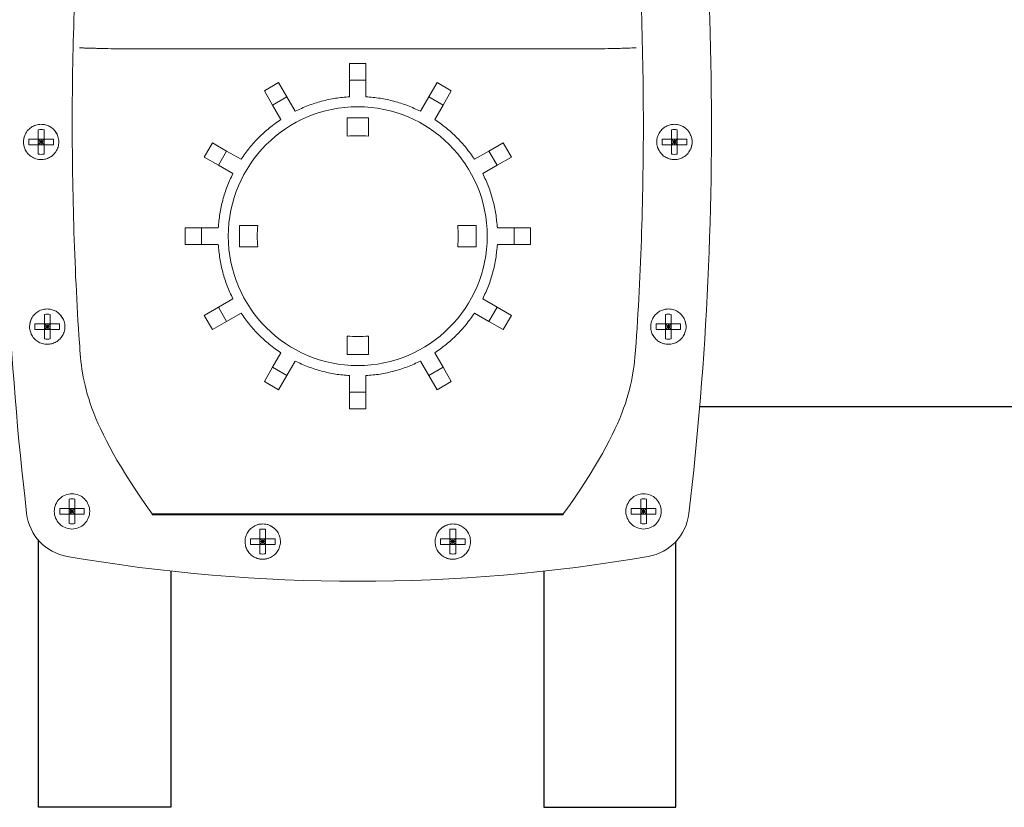
# Model space of a CAD drawing. Extents: x -24 to 347, y -38 to 249.
# Drawn here: x 51 to 64, y 5 to 16 of the extents above; entities that cross this region are included whole.
import ezdxf

# ---------------------------------------------------------------- set-up
doc = ezdxf.new("R2010")
doc.units = 0
doc.header["$LTSCALE"] = 2
doc.header["$MEASUREMENT"] = 0
doc.layers.get('0').update_dxf_attribs({"linetype": 'CONTINUOUS'})

msp = doc.modelspace()

# ---------------------------------------------------------------- linework, layer by layer
at = {"color": 7, "linetype": 'Continuous', "lineweight": 15}
for p, q in [((52.125, 15.36), (52.123, 15.36)), ((58.691, 15.36), (58.693, 15.36)), ((55.296, 15.161), (55.517, 15.161)), ((55.296, 14.939), (55.296, 15.161)), ((55.517, 15.161), (55.517, 14.939)), ((54.146, 14.793), (54.338, 14.904)), ((54.338, 14.904), (54.449, 14.712)), ((55.296, 14.714), (55.296, 14.939)), ((55.517, 14.939), (55.296, 14.939)), ((55.517, 14.939), (55.517, 14.714)), ((56.364, 14.712), (56.475, 14.904)), ((56.475, 14.904), (56.667, 14.793)), ((54.257, 14.601), (54.146, 14.793)), ((56.667, 14.793), (56.556, 14.601)), ((54.449, 14.712), (54.257, 14.601)), ((54.449, 14.712), (54.561, 14.517)), ((56.252, 14.517), (56.364, 14.712)), ((56.556, 14.601), (56.364, 14.712)), ((54.369, 14.406), (54.257, 14.601)), ((56.556, 14.601), (56.444, 14.406)), ((55.262, 14.358), (55.262, 14.429)), ((55.262, 14.429), (55.551, 14.429)), ((55.262, 14.18), (55.262, 14.358)), ((55.551, 14.358), (55.551, 14.429)), ((55.551, 14.358), (55.551, 14.18)), ((51.096, 14.142), (51.096, 14.225)), ((51.174, 14.142), (51.174, 14.225)), ((59.639, 14.142), (59.639, 14.225)), ((59.717, 14.142), (59.717, 14.225)), ((50.969, 14.064), (50.969, 14.142)), ((51.096, 14.142), (51.013, 14.142)), ((51.096, 14.142), (51.135, 14.103)), ((51.174, 14.142), (51.096, 14.142)), ((51.096, 14.142), (51.096, 14.064)), ((51.135, 14.103), (51.096, 14.064)), ((51.135, 14.103), (51.096, 14.103)), ((51.135, 14.142), (51.135, 14.103)), ((51.174, 14.142), (51.135, 14.103)), ((51.135, 14.103), (51.174, 14.064)), ((51.135, 14.103), (51.135, 14.064)), ((51.174, 14.103), (51.135, 14.103)), ((51.174, 14.064), (51.174, 14.142)), ((51.256, 14.142), (51.174, 14.142)), ((51.301, 14.142), (51.256, 14.142)), ((51.301, 14.142), (51.301, 14.064)), ((53.334, 13.9), (53.445, 14.092)), ((53.445, 14.092), (53.637, 13.981)), ((57.176, 13.981), (57.368, 14.092)), ((57.368, 14.092), (57.479, 13.9)), ((59.512, 14.064), (59.512, 14.142)), ((59.639, 14.142), (59.557, 14.142)), ((59.639, 14.142), (59.678, 14.103)), ((59.717, 14.142), (59.639, 14.142)), ((59.639, 14.142), (59.639, 14.064)), ((59.678, 14.103), (59.639, 14.064)), ((59.678, 14.103), (59.639, 14.103)), ((59.678, 14.142), (59.678, 14.103)), ((59.717, 14.142), (59.678, 14.103)), ((59.678, 14.103), (59.678, 14.064)), ((59.678, 14.103), (59.717, 14.064)), ((59.717, 14.103), (59.678, 14.103)), ((59.717, 14.064), (59.717, 14.142)), ((59.8, 14.142), (59.717, 14.142)), ((59.844, 14.142), (59.8, 14.142)), ((59.844, 14.142), (59.844, 14.064)), ((51.096, 14.064), (51.013, 14.064)), ((51.096, 14.064), (51.174, 14.064)), ((51.096, 13.982), (51.096, 14.064)), ((51.174, 14.064), (51.174, 13.982)), ((51.174, 14.064), (51.256, 14.064)), ((53.637, 13.981), (53.526, 13.789)), ((53.637, 13.981), (53.832, 13.869)), ((56.981, 13.869), (57.176, 13.981)), ((57.287, 13.789), (57.176, 13.981)), ((59.639, 14.064), (59.557, 14.064)), ((59.639, 14.064), (59.717, 14.064)), ((59.639, 13.982), (59.639, 14.064)), ((59.717, 14.064), (59.717, 13.982)), ((59.717, 14.064), (59.8, 14.064)), ((59.914, 14.067), (59.897, 14.008)), ((53.526, 13.789), (53.334, 13.9)), ((57.479, 13.9), (57.287, 13.789)), ((53.721, 13.677), (53.526, 13.789)), ((57.287, 13.789), (57.092, 13.677)), ((53.077, 12.721), (53.077, 12.943)), ((53.077, 12.943), (53.299, 12.943)), ((53.299, 12.943), (53.299, 12.721)), ((53.299, 12.943), (53.524, 12.943)), ((53.88, 12.976), (53.809, 12.976)), ((53.809, 12.687), (53.809, 12.976)), ((53.88, 12.976), (54.058, 12.976)), ((56.755, 12.976), (56.933, 12.976)), ((56.933, 12.976), (57.004, 12.976)), ((57.004, 12.976), (57.004, 12.687)), ((57.289, 12.943), (57.514, 12.943)), ((57.514, 12.943), (57.736, 12.943)), ((57.514, 12.721), (57.514, 12.943)), ((57.736, 12.943), (57.736, 12.721)), ((53.299, 12.721), (53.077, 12.721)), ((53.524, 12.721), (53.299, 12.721)), ((53.88, 12.687), (53.809, 12.687)), ((54.058, 12.687), (53.88, 12.687)), ((56.933, 12.687), (56.755, 12.687)), ((56.933, 12.687), (57.004, 12.687)), ((57.514, 12.721), (57.289, 12.721)), ((57.736, 12.721), (57.514, 12.721)), ((53.526, 11.874), (53.721, 11.987)), ((57.092, 11.987), (57.287, 11.874)), ((53.334, 11.763), (53.526, 11.874)), ((53.526, 11.874), (53.637, 11.682)), ((57.176, 11.682), (57.287, 11.874)), ((57.287, 11.874), (57.479, 11.763)), ((50.983, 11.657), (51, 11.709)), ((51.178, 11.649), (51.178, 11.732)), ((51.255, 11.649), (51.255, 11.732)), ((53.445, 11.571), (53.334, 11.763)), ((53.832, 11.794), (53.637, 11.682)), ((57.176, 11.682), (56.981, 11.794)), ((57.479, 11.763), (57.368, 11.571)), ((59.557, 11.649), (59.557, 11.732)), ((59.635, 11.649), (59.635, 11.732)), ((51.051, 11.572), (51.051, 11.649)), ((51.178, 11.649), (51.095, 11.649)), ((51.178, 11.572), (51.095, 11.572)), ((51.178, 11.649), (51.217, 11.61)), ((51.255, 11.649), (51.178, 11.649)), ((51.178, 11.649), (51.178, 11.572)), ((51.217, 11.61), (51.178, 11.572)), ((51.217, 11.61), (51.178, 11.61)), ((51.178, 11.572), (51.255, 11.572)), ((51.178, 11.489), (51.178, 11.572)), ((51.255, 11.649), (51.217, 11.61)), ((51.217, 11.649), (51.217, 11.61)), ((51.217, 11.61), (51.217, 11.572)), ((51.255, 11.61), (51.217, 11.61)), ((51.217, 11.61), (51.255, 11.572)), ((51.255, 11.572), (51.255, 11.649)), ((51.338, 11.649), (51.255, 11.649)), ((51.255, 11.572), (51.255, 11.489)), ((51.255, 11.572), (51.338, 11.572)), ((51.383, 11.649), (51.338, 11.649)), ((51.383, 11.649), (51.383, 11.572)), ((53.637, 11.682), (53.445, 11.571)), ((57.368, 11.571), (57.176, 11.682)), ((59.43, 11.572), (59.43, 11.649)), ((59.557, 11.649), (59.475, 11.649)), ((59.557, 11.572), (59.475, 11.572)), ((59.557, 11.649), (59.596, 11.61)), ((59.635, 11.649), (59.557, 11.649)), ((59.557, 11.649), (59.557, 11.572)), ((59.596, 11.61), (59.557, 11.572)), ((59.596, 11.61), (59.557, 11.61)), ((59.557, 11.572), (59.635, 11.572)), ((59.557, 11.489), (59.557, 11.572)), ((59.596, 11.649), (59.596, 11.61)), ((59.635, 11.649), (59.596, 11.61)), ((59.596, 11.61), (59.635, 11.572)), ((59.596, 11.61), (59.596, 11.572)), ((59.635, 11.61), (59.596, 11.61)), ((59.635, 11.572), (59.635, 11.649)), ((59.718, 11.649), (59.635, 11.649)), ((59.635, 11.572), (59.718, 11.572)), ((59.635, 11.572), (59.635, 11.489)), ((59.762, 11.649), (59.718, 11.649)), ((59.762, 11.649), (59.762, 11.572)), ((55.262, 11.305), (55.262, 11.483)), ((55.551, 11.483), (55.551, 11.305)), ((55.262, 11.305), (55.262, 11.234)), ((55.551, 11.305), (55.551, 11.234)), ((54.257, 11.062), (54.369, 11.257)), ((55.551, 11.234), (55.262, 11.234)), ((56.444, 11.257), (56.556, 11.062)), ((54.146, 10.87), (54.257, 11.062)), ((54.449, 10.951), (54.257, 11.062)), ((54.561, 11.146), (54.449, 10.951)), ((56.364, 10.951), (56.252, 11.146)), ((56.364, 10.951), (56.556, 11.062)), ((56.556, 11.062), (56.667, 10.87)), ((54.449, 10.951), (54.338, 10.759)), ((55.296, 10.724), (55.296, 10.949)), ((55.517, 10.949), (55.517, 10.724)), ((56.475, 10.759), (56.364, 10.951)), ((54.338, 10.759), (54.146, 10.87)), ((56.667, 10.87), (56.475, 10.759)), ((55.296, 10.502), (55.296, 10.724)), ((55.296, 10.724), (55.517, 10.724)), ((55.517, 10.724), (55.517, 10.502)), ((55.517, 10.502), (55.296, 10.502)), ((51.512, 9.156), (51.512, 9.239)), ((51.59, 9.156), (51.59, 9.239)), ((59.223, 9.156), (59.223, 9.239)), ((59.301, 9.156), (59.301, 9.239)), ((51.385, 9.079), (51.385, 9.156)), ((51.512, 9.156), (51.43, 9.156)), ((51.512, 9.079), (51.43, 9.079)), ((51.512, 9.156), (51.551, 9.118)), ((51.59, 9.156), (51.512, 9.156)), ((51.512, 9.156), (51.512, 9.079)), ((51.551, 9.118), (51.512, 9.079)), ((51.551, 9.118), (51.512, 9.118)), ((51.512, 9.079), (51.59, 9.079)), ((51.512, 8.996), (51.512, 9.079)), ((51.59, 9.156), (51.551, 9.118)), ((51.551, 9.156), (51.551, 9.118)), ((51.59, 9.118), (51.551, 9.118)), ((51.551, 9.118), (51.59, 9.079)), ((51.551, 9.118), (51.551, 9.079)), ((51.59, 9.079), (51.59, 9.156)), ((51.673, 9.156), (51.59, 9.156)), ((51.59, 9.079), (51.59, 8.996)), ((51.59, 9.079), (51.673, 9.079)), ((51.717, 9.156), (51.673, 9.156)), ((51.717, 9.156), (51.717, 9.079)), ((52.745, 9.083), (52.634, 9.083)), ((52.634, 9.072), (52.634, 9.083)), ((52.634, 9.072), (52.745, 9.072)), ((58.068, 9.083), (52.745, 9.083)), ((52.745, 9.072), (58.068, 9.072)), ((58.179, 9.083), (58.068, 9.083)), ((58.068, 9.072), (58.179, 9.072)), ((58.179, 9.072), (58.179, 9.083)), ((59.096, 9.079), (59.096, 9.156)), ((59.223, 9.156), (59.14, 9.156)), ((59.223, 9.079), (59.14, 9.079)), ((59.223, 9.156), (59.262, 9.118)), ((59.301, 9.156), (59.223, 9.156)), ((59.223, 9.156), (59.223, 9.079)), ((59.262, 9.118), (59.223, 9.079)), ((59.262, 9.118), (59.223, 9.118)), ((59.223, 9.079), (59.301, 9.079)), ((59.223, 8.996), (59.223, 9.079)), ((59.262, 9.156), (59.262, 9.118)), ((59.301, 9.156), (59.262, 9.118)), ((59.262, 9.118), (59.301, 9.079)), ((59.301, 9.118), (59.262, 9.118)), ((59.262, 9.118), (59.262, 9.079)), ((59.301, 9.079), (59.301, 9.156)), ((59.383, 9.156), (59.301, 9.156)), ((59.301, 9.079), (59.383, 9.079)), ((59.301, 9.079), (59.301, 8.996)), ((59.428, 9.156), (59.383, 9.156)), ((59.428, 9.156), (59.428, 9.079)), ((54.085, 8.748), (54.085, 8.83)), ((54.163, 8.748), (54.163, 8.83)), ((56.65, 8.748), (56.65, 8.83)), ((56.727, 8.748), (56.727, 8.83)), ((53.958, 8.67), (53.958, 8.748)), ((54.085, 8.748), (54.003, 8.748)), ((54.085, 8.67), (54.003, 8.67)), ((54.085, 8.748), (54.124, 8.709)), ((54.163, 8.748), (54.085, 8.748)), ((54.085, 8.748), (54.085, 8.67)), ((54.124, 8.709), (54.085, 8.709)), ((54.124, 8.709), (54.085, 8.67)), ((54.085, 8.67), (54.163, 8.67)), ((54.085, 8.587), (54.085, 8.67)), ((54.163, 8.748), (54.124, 8.709)), ((54.124, 8.748), (54.124, 8.709)), ((54.163, 8.709), (54.124, 8.709)), ((54.124, 8.709), (54.163, 8.67)), ((54.124, 8.709), (54.124, 8.67)), ((54.163, 8.67), (54.163, 8.748)), ((54.246, 8.748), (54.163, 8.748)), ((54.163, 8.67), (54.246, 8.67)), ((54.163, 8.67), (54.163, 8.587)), ((54.29, 8.748), (54.246, 8.748)), ((54.29, 8.748), (54.29, 8.67)), ((56.523, 8.67), (56.523, 8.748)), ((56.65, 8.748), (56.567, 8.748)), ((56.65, 8.67), (56.567, 8.67)), ((56.65, 8.748), (56.689, 8.709)), ((56.727, 8.748), (56.65, 8.748)), ((56.65, 8.748), (56.65, 8.67)), ((56.689, 8.709), (56.65, 8.67)), ((56.689, 8.709), (56.65, 8.709)), ((56.65, 8.67), (56.727, 8.67)), ((56.65, 8.587), (56.65, 8.67)), ((56.689, 8.748), (56.689, 8.709)), ((56.727, 8.748), (56.689, 8.709)), ((56.727, 8.709), (56.689, 8.709)), ((56.689, 8.709), (56.727, 8.67)), ((56.689, 8.709), (56.689, 8.67)), ((56.727, 8.67), (56.727, 8.748)), ((56.81, 8.748), (56.727, 8.748)), ((56.727, 8.67), (56.727, 8.587)), ((56.727, 8.67), (56.81, 8.67)), ((56.855, 8.748), (56.81, 8.748)), ((56.855, 8.748), (56.855, 8.67)), ((54.199, 8.483), (54.124, 8.47))]:
    msp.add_line(p, q, dxfattribs=at)
at = {"color": 7}
msp.add_line((74.489, 10.529), (60.018, 10.529), dxfattribs=at)
for p, q in [((51.101, 5.123), (51.101, 8.725)), ((59.698, 5.123), (59.698, 8.709)), ((52.884, 8.312), (52.884, 5.123)), ((57.915, 8.31), (57.915, 5.123)), ((52.884, 5.123), (51.101, 5.123)), ((57.915, 5.123), (59.698, 5.123))]:
    msp.add_line(p, q)
at = {"color": 7, "linetype": 'Continuous', "lineweight": 15, "flags": 128}
for points in [[(58.691, 15.36), (58.038, 15.36), (57.383, 15.36), (56.726, 15.36), (56.067, 15.36), (55.408, 15.36), (54.749, 15.36), (54.091, 15.36), (53.434, 15.36), (52.778, 15.36), (52.125, 15.36)], [(50.902, 14.155), (50.918, 14.202), (50.92, 14.206)], [(59.491, 13.956), (59.461, 14.004), (59.451, 14.03)], [(59.821, 11.691), (59.832, 11.644), (59.834, 11.633)], [(59.407, 11.465), (59.379, 11.511), (59.37, 11.536)], [(53.985, 8.902), (53.995, 8.909), (54.057, 8.938)], [(54.124, 8.947), (54.191, 8.938), (54.211, 8.931)], [(54.233, 8.921), (54.253, 8.909), (54.287, 8.883)], [(56.542, 8.897), (56.56, 8.909), (56.619, 8.937)], [(54.102, 8.471), (54.057, 8.48), (54.02, 8.494)], [(56.671, 8.471), (56.621, 8.48), (56.592, 8.491)]]:
    msp.add_lwpolyline(points, dxfattribs=at)
at = {"color": 7, "linetype": 'Continuous', "lineweight": 15}
msp.add_circle((55.406, 12.832), 1.747, dxfattribs=at)
for centre, radius, start, end in [((95.887, 14.327), 45.252, 170.7057, 186.6496), ((14.926, 14.327), 45.252, 353.3504, 9.2943), ((51.135, 14.103), 0.238, 24.2808, 41.7119), ((55.406, 12.832), 1.356, 83.8972, 96.1028), ((55.406, 12.832), 1.356, 173.8972, 186.1028), ((55.406, 12.832), 1.356, 353.8972, 6.1028), ((51.217, 11.61), 0.238, 21.3606, 42.1001), ((55.406, 12.832), 1.356, 263.8972, 276.1028), ((51.6, 9.164), 0.665, 186.6496, 260.2192), ((59.212, 9.164), 0.665, 279.7808, 353.3504), ((55.406, 31.243), 23.07, 260.2192, 279.7808), ((54.124, 8.709), 0.238, 267.5081, 289.3032)]:
    msp.add_arc(centre, radius, start, end, dxfattribs=at)
for points, knots in [([(52.634, 9.083), (51.736, 10.337), (51.639, 11.391), (51.566, 12.979), (51.545, 14.567), (51.582, 16.156), (51.677, 17.741), (51.824, 19.323), (51.971, 20.372), (52.52, 21.364)], [0, 0, 0, 0, 0.142857, 0.285714, 0.428571, 0.571429, 0.714286, 0.857143, 1, 1, 1, 1]), ([(58.179, 9.083), (59.076, 10.337), (59.173, 11.391), (59.247, 12.979), (59.268, 14.567), (59.231, 16.156), (59.136, 17.741), (58.988, 19.323), (58.842, 20.372), (58.293, 21.364)], [0, 0, 0, 0, 0.142857, 0.285714, 0.428571, 0.571429, 0.714286, 0.857143, 1, 1, 1, 1]), ([(51.65, 15.374), (51.654, 15.373), (51.66, 15.373), (51.687, 15.372), (51.718, 15.371), (51.753, 15.37), (51.8, 15.369), (51.864, 15.367), (51.971, 15.364), (52.063, 15.362), (52.123, 15.36)], [0, 0, 0, 0, 0.147952, 0.251672, 0.341457, 0.425331, 0.503307, 0.635481, 0.762433, 1, 1, 1, 1]), ([(59.163, 15.374), (59.16, 15.373), (59.155, 15.373), (59.125, 15.372), (59.081, 15.371), (59.022, 15.369), (58.951, 15.367), (58.844, 15.364), (58.753, 15.362), (58.693, 15.36)], [0, 0, 0, 0, 0.125879, 0.251672, 0.384556, 0.503247, 0.6358, 0.762886, 1, 1, 1, 1]), ([(54.561, 14.517), (54.619, 14.544), (54.735, 14.598), (54.918, 14.656), (55.105, 14.697), (55.232, 14.708), (55.296, 14.714)], [0, 0, 0, 0, 0.25, 0.5, 0.75, 1, 1, 1, 1]), ([(55.517, 14.714), (55.581, 14.708), (55.708, 14.697), (55.895, 14.656), (56.078, 14.598), (56.194, 14.544), (56.252, 14.517)], [0, 0, 0, 0, 0.25, 0.5, 0.75, 1, 1, 1, 1]), ([(53.832, 13.869), (53.868, 13.921), (53.942, 14.026), (54.071, 14.167), (54.213, 14.296), (54.317, 14.37), (54.369, 14.406)], [0, 0, 0, 0, 0.2500001, 0.5, 0.7499999, 1, 1, 1, 1]), ([(56.444, 14.406), (56.496, 14.37), (56.6, 14.296), (56.742, 14.167), (56.871, 14.026), (56.944, 13.921), (56.981, 13.869)], [0, 0, 0, 0, 0.2500001, 0.5, 0.7499999, 1, 1, 1, 1]), ([(50.913, 14.19), (50.923, 14.211), (50.944, 14.254), (50.998, 14.303), (51.063, 14.336), (51.111, 14.34), (51.135, 14.342)], [0, 0, 0, 0, 0.25, 0.5, 0.75, 1, 1, 1, 1]), ([(51.096, 14.269), (51.109, 14.27), (51.135, 14.272), (51.161, 14.27), (51.174, 14.269)], [0, 0, 0, 0, 0.500002, 1, 1, 1, 1]), ([(51.096, 14.225), (51.096, 14.237), (51.096, 14.252), (51.096, 14.266), (51.096, 14.269)], [0, 0, 0, 0, 0.79654, 1, 1, 1, 1]), ([(51.135, 14.342), (51.154, 14.34), (51.193, 14.338), (51.248, 14.316), (51.297, 14.282), (51.321, 14.252), (51.333, 14.236)], [0, 0, 0, 0, 0.249999, 0.5, 0.75, 1, 1, 1, 1]), ([(51.174, 14.225), (51.174, 14.237), (51.174, 14.252), (51.174, 14.266), (51.174, 14.269)], [0, 0, 0, 0, 0.79654, 1, 1, 1, 1]), ([(51.333, 14.236), (51.344, 14.217), (51.366, 14.176), (51.376, 14.105), (51.367, 14.033), (51.345, 13.992), (51.334, 13.972)], [0, 0, 0, 0, 0.239224, 0.498663, 0.758721, 1, 1, 1, 1]), ([(59.479, 13.972), (59.473, 13.982), (59.461, 14.002), (59.445, 14.046), (59.436, 14.104), (59.446, 14.175), (59.469, 14.216), (59.48, 14.236)], [0, 0, 0, 0, 0.124246, 0.249491, 0.499974, 0.750654, 1, 1, 1, 1]), ([(59.48, 14.236), (59.492, 14.252), (59.516, 14.282), (59.565, 14.316), (59.62, 14.338), (59.659, 14.34), (59.678, 14.342)], [0, 0, 0, 0, 0.25, 0.5, 0.750001, 1, 1, 1, 1]), ([(59.639, 14.269), (59.652, 14.27), (59.678, 14.272), (59.704, 14.27), (59.717, 14.269)], [0, 0, 0, 0, 0.499998, 1, 1, 1, 1]), ([(59.639, 14.225), (59.639, 14.237), (59.639, 14.252), (59.639, 14.266), (59.639, 14.269)], [0, 0, 0, 0, 0.79654, 1, 1, 1, 1]), ([(59.678, 14.342), (59.702, 14.34), (59.75, 14.336), (59.815, 14.303), (59.869, 14.254), (59.89, 14.211), (59.9, 14.19)], [0, 0, 0, 0, 0.25, 0.5, 0.75, 1, 1, 1, 1]), ([(59.717, 14.225), (59.717, 14.237), (59.717, 14.252), (59.717, 14.266), (59.717, 14.269)], [0, 0, 0, 0, 0.79654, 1, 1, 1, 1]), ([(50.913, 14.014), (50.905, 14.044), (50.888, 14.102), (50.904, 14.161), (50.913, 14.19)], [0, 0, 0, 0, 0.500726, 1, 1, 1, 1]), ([(51.013, 14.142), (51.001, 14.142), (50.986, 14.142), (50.972, 14.142), (50.969, 14.142)], [0, 0, 0, 0, 0.796543, 1, 1, 1, 1]), ([(59.557, 14.142), (59.545, 14.142), (59.529, 14.142), (59.515, 14.142), (59.512, 14.142)], [0, 0, 0, 0, 0.796537, 1, 1, 1, 1]), ([(59.9, 14.19), (59.909, 14.161), (59.925, 14.102), (59.908, 14.044), (59.9, 14.014)], [0, 0, 0, 0, 0.500853, 1, 1, 1, 1]), ([(51.135, 13.865), (51.111, 13.867), (51.064, 13.871), (50.999, 13.903), (50.945, 13.951), (50.924, 13.993), (50.913, 14.014)], [0, 0, 0, 0, 0.2500003, 0.4999997, 0.7500004, 1, 1, 1, 1]), ([(51.013, 14.064), (51.001, 14.064), (50.986, 14.064), (50.972, 14.064), (50.969, 14.064)], [0, 0, 0, 0, 0.796543, 1, 1, 1, 1]), ([(51.096, 13.982), (51.096, 13.97), (51.096, 13.954), (51.096, 13.94), (51.096, 13.937)], [0, 0, 0, 0, 0.796541, 1, 1, 1, 1]), ([(51.334, 13.972), (51.322, 13.957), (51.298, 13.925), (51.249, 13.892), (51.194, 13.869), (51.154, 13.866), (51.135, 13.865)], [0, 0, 0, 0, 0.25, 0.5, 0.75, 1, 1, 1, 1]), ([(51.174, 13.982), (51.174, 13.97), (51.174, 13.954), (51.174, 13.94), (51.174, 13.937)], [0, 0, 0, 0, 0.796541, 1, 1, 1, 1]), ([(51.256, 14.064), (51.268, 14.064), (51.284, 14.064), (51.298, 14.064), (51.301, 14.064)], [0, 0, 0, 0, 0.796537, 1, 1, 1, 1]), ([(59.678, 13.865), (59.659, 13.866), (59.619, 13.869), (59.564, 13.892), (59.515, 13.925), (59.491, 13.957), (59.479, 13.972)], [0, 0, 0, 0, 0.25, 0.5, 0.75, 1, 1, 1, 1]), ([(59.557, 14.064), (59.545, 14.064), (59.529, 14.064), (59.515, 14.064), (59.512, 14.064)], [0, 0, 0, 0, 0.796537, 1, 1, 1, 1]), ([(59.639, 13.982), (59.639, 13.97), (59.639, 13.954), (59.639, 13.94), (59.639, 13.937)], [0, 0, 0, 0, 0.796541, 1, 1, 1, 1]), ([(59.9, 14.014), (59.889, 13.993), (59.867, 13.951), (59.814, 13.903), (59.749, 13.871), (59.702, 13.867), (59.678, 13.865)], [0, 0, 0, 0, 0.2499996, 0.5000003, 0.7499997, 1, 1, 1, 1]), ([(59.717, 13.982), (59.717, 13.97), (59.717, 13.954), (59.717, 13.94), (59.717, 13.937)], [0, 0, 0, 0, 0.796541, 1, 1, 1, 1]), ([(59.8, 14.064), (59.812, 14.064), (59.827, 14.064), (59.841, 14.064), (59.844, 14.064)], [0, 0, 0, 0, 0.796543, 1, 1, 1, 1]), ([(51.174, 13.937), (51.161, 13.937), (51.135, 13.935), (51.109, 13.937), (51.096, 13.937)], [0, 0, 0, 0, 0.499998, 1, 1, 1, 1]), ([(59.717, 13.937), (59.704, 13.937), (59.678, 13.935), (59.652, 13.937), (59.639, 13.937)], [0, 0, 0, 0, 0.500002, 1, 1, 1, 1]), ([(53.524, 12.943), (53.53, 13.006), (53.541, 13.133), (53.583, 13.32), (53.64, 13.503), (53.694, 13.619), (53.721, 13.677)], [0, 0, 0, 0, 0.25, 0.5, 0.75, 1, 1, 1, 1]), ([(57.092, 13.677), (57.119, 13.619), (57.173, 13.503), (57.23, 13.32), (57.272, 13.133), (57.283, 13.006), (57.289, 12.943)], [0, 0, 0, 0, 0.25, 0.5, 0.75, 1, 1, 1, 1]), ([(53.721, 11.987), (53.694, 12.044), (53.64, 12.16), (53.583, 12.343), (53.541, 12.53), (53.53, 12.657), (53.524, 12.721)], [0, 0, 0, 0, 0.25, 0.5, 0.75, 1, 1, 1, 1]), ([(57.289, 12.721), (57.283, 12.657), (57.272, 12.53), (57.23, 12.343), (57.173, 12.16), (57.119, 12.044), (57.092, 11.987)], [0, 0, 0, 0, 0.25, 0.5, 0.75, 1, 1, 1, 1]), ([(50.99, 11.685), (51, 11.708), (51.02, 11.754), (51.075, 11.806), (51.142, 11.842), (51.192, 11.847), (51.217, 11.849)], [0, 0, 0, 0, 0.25, 0.5, 0.750001, 1, 1, 1, 1]), ([(51.217, 11.849), (51.235, 11.848), (51.272, 11.845), (51.324, 11.826), (51.371, 11.796), (51.395, 11.768), (51.407, 11.754)], [0, 0, 0, 0, 0.25, 0.500001, 0.75, 1, 1, 1, 1]), ([(59.406, 11.754), (59.418, 11.768), (59.442, 11.796), (59.489, 11.826), (59.541, 11.845), (59.578, 11.848), (59.596, 11.849)], [0, 0, 0, 0, 0.25, 0.499999, 0.75, 1, 1, 1, 1]), ([(59.596, 11.849), (59.621, 11.847), (59.671, 11.842), (59.738, 11.806), (59.793, 11.754), (59.813, 11.708), (59.823, 11.685)], [0, 0, 0, 0, 0.25, 0.5, 0.75, 1, 1, 1, 1]), ([(51.178, 11.776), (51.191, 11.777), (51.217, 11.779), (51.243, 11.777), (51.255, 11.776)], [0, 0, 0, 0, 0.499998, 1, 1, 1, 1]), ([(51.178, 11.732), (51.178, 11.744), (51.178, 11.759), (51.178, 11.773), (51.178, 11.776)], [0, 0, 0, 0, 0.796541, 1, 1, 1, 1]), ([(51.255, 11.732), (51.255, 11.744), (51.255, 11.759), (51.255, 11.773), (51.255, 11.776)], [0, 0, 0, 0, 0.796541, 1, 1, 1, 1]), ([(51.407, 11.754), (51.413, 11.745), (51.426, 11.726), (51.446, 11.684), (51.458, 11.625), (51.453, 11.554), (51.433, 11.511), (51.423, 11.491)], [0, 0, 0, 0, 0.119451, 0.244629, 0.500101, 0.755375, 1, 1, 1, 1]), ([(54.369, 11.257), (54.317, 11.294), (54.213, 11.367), (54.071, 11.496), (53.942, 11.638), (53.868, 11.742), (53.832, 11.794)], [0, 0, 0, 0, 0.2500001, 0.5, 0.7499999, 1, 1, 1, 1]), ([(56.981, 11.794), (56.944, 11.742), (56.871, 11.638), (56.742, 11.496), (56.6, 11.367), (56.496, 11.294), (56.444, 11.257)], [0, 0, 0, 0, 0.2500001, 0.5, 0.7499999, 1, 1, 1, 1]), ([(59.39, 11.491), (59.385, 11.501), (59.374, 11.521), (59.36, 11.565), (59.355, 11.625), (59.369, 11.695), (59.394, 11.735), (59.406, 11.754)], [0, 0, 0, 0, 0.119329, 0.244712, 0.500403, 0.755721, 1, 1, 1, 1]), ([(59.557, 11.776), (59.57, 11.777), (59.596, 11.779), (59.622, 11.777), (59.635, 11.776)], [0, 0, 0, 0, 0.500002, 1, 1, 1, 1]), ([(59.557, 11.732), (59.557, 11.744), (59.557, 11.759), (59.557, 11.773), (59.557, 11.776)], [0, 0, 0, 0, 0.796541, 1, 1, 1, 1]), ([(59.635, 11.732), (59.635, 11.744), (59.635, 11.759), (59.635, 11.773), (59.635, 11.776)], [0, 0, 0, 0, 0.796541, 1, 1, 1, 1]), ([(51.001, 11.509), (50.991, 11.538), (50.97, 11.595), (50.983, 11.655), (50.99, 11.685)], [0, 0, 0, 0, 0.500513, 1, 1, 1, 1]), ([(51.095, 11.649), (51.083, 11.649), (51.068, 11.649), (51.054, 11.649), (51.051, 11.649)], [0, 0, 0, 0, 0.796543, 1, 1, 1, 1]), ([(51.095, 11.572), (51.083, 11.572), (51.068, 11.572), (51.054, 11.572), (51.051, 11.572)], [0, 0, 0, 0, 0.796543, 1, 1, 1, 1]), ([(51.338, 11.572), (51.35, 11.572), (51.366, 11.572), (51.38, 11.572), (51.383, 11.572)], [0, 0, 0, 0, 0.796543, 1, 1, 1, 1]), ([(59.475, 11.649), (59.463, 11.649), (59.447, 11.649), (59.433, 11.649), (59.43, 11.649)], [0, 0, 0, 0, 0.796543, 1, 1, 1, 1]), ([(59.475, 11.572), (59.463, 11.572), (59.447, 11.572), (59.433, 11.572), (59.43, 11.572)], [0, 0, 0, 0, 0.796543, 1, 1, 1, 1]), ([(59.718, 11.572), (59.73, 11.572), (59.745, 11.572), (59.759, 11.572), (59.762, 11.572)], [0, 0, 0, 0, 0.796543, 1, 1, 1, 1]), ([(59.823, 11.685), (59.829, 11.655), (59.843, 11.595), (59.822, 11.538), (59.812, 11.509)], [0, 0, 0, 0, 0.5008, 1, 1, 1, 1]), ([(51.217, 11.372), (51.194, 11.374), (51.149, 11.377), (51.087, 11.407), (51.034, 11.45), (51.012, 11.49), (51.001, 11.509)], [0, 0, 0, 0, 0.25, 0.5, 0.75, 1, 1, 1, 1]), ([(51.178, 11.489), (51.178, 11.477), (51.178, 11.462), (51.178, 11.447), (51.178, 11.444)], [0, 0, 0, 0, 0.79654, 1, 1, 1, 1]), ([(51.255, 11.444), (51.243, 11.444), (51.217, 11.442), (51.191, 11.444), (51.178, 11.444)], [0, 0, 0, 0, 0.500002, 1, 1, 1, 1]), ([(51.423, 11.491), (51.411, 11.474), (51.388, 11.439), (51.337, 11.402), (51.279, 11.377), (51.237, 11.374), (51.217, 11.372)], [0, 0, 0, 0, 0.25, 0.5, 0.749999, 1, 1, 1, 1]), ([(51.255, 11.489), (51.255, 11.477), (51.255, 11.462), (51.255, 11.447), (51.255, 11.444)], [0, 0, 0, 0, 0.79654, 1, 1, 1, 1]), ([(59.596, 11.372), (59.575, 11.374), (59.534, 11.377), (59.476, 11.402), (59.425, 11.439), (59.402, 11.474), (59.39, 11.491)], [0, 0, 0, 0, 0.250001, 0.5, 0.75, 1, 1, 1, 1]), ([(59.557, 11.489), (59.557, 11.477), (59.557, 11.462), (59.557, 11.447), (59.557, 11.444)], [0, 0, 0, 0, 0.79654, 1, 1, 1, 1]), ([(59.635, 11.444), (59.622, 11.444), (59.596, 11.442), (59.57, 11.444), (59.557, 11.444)], [0, 0, 0, 0, 0.499998, 1, 1, 1, 1]), ([(59.812, 11.509), (59.801, 11.49), (59.779, 11.45), (59.726, 11.407), (59.664, 11.377), (59.619, 11.374), (59.596, 11.372)], [0, 0, 0, 0, 0.25, 0.5, 0.75, 1, 1, 1, 1]), ([(59.635, 11.489), (59.635, 11.477), (59.635, 11.462), (59.635, 11.447), (59.635, 11.444)], [0, 0, 0, 0, 0.79654, 1, 1, 1, 1]), ([(55.296, 10.949), (55.232, 10.955), (55.105, 10.966), (54.918, 11.008), (54.735, 11.065), (54.619, 11.119), (54.561, 11.146)], [0, 0, 0, 0, 0.25, 0.5, 0.75, 1, 1, 1, 1]), ([(56.252, 11.146), (56.194, 11.119), (56.078, 11.065), (55.895, 11.008), (55.708, 10.966), (55.581, 10.955), (55.517, 10.949)], [0, 0, 0, 0, 0.25, 0.5, 0.75, 1, 1, 1, 1]), ([(51.551, 8.879), (51.52, 8.883), (51.457, 8.89), (51.378, 8.945), (51.325, 9.024), (51.306, 9.118), (51.325, 9.211), (51.378, 9.29), (51.457, 9.345), (51.52, 9.352), (51.551, 9.356)], [0, 0, 0, 0, 0.125, 0.25, 0.375, 0.5, 0.625, 0.75, 0.875, 1, 1, 1, 1]), ([(51.551, 9.356), (51.582, 9.352), (51.645, 9.345), (51.724, 9.29), (51.777, 9.211), (51.796, 9.118), (51.777, 9.024), (51.724, 8.945), (51.645, 8.89), (51.582, 8.883), (51.551, 8.879)], [0, 0, 0, 0, 0.125, 0.25, 0.375, 0.5, 0.625, 0.75, 0.875, 1, 1, 1, 1]), ([(59.262, 8.879), (59.231, 8.883), (59.168, 8.89), (59.089, 8.945), (59.036, 9.024), (59.017, 9.118), (59.036, 9.211), (59.089, 9.29), (59.168, 9.345), (59.231, 9.352), (59.262, 9.356)], [0, 0, 0, 0, 0.125, 0.25, 0.375, 0.5, 0.625, 0.75, 0.875, 1, 1, 1, 1]), ([(59.262, 9.356), (59.293, 9.352), (59.355, 9.345), (59.435, 9.29), (59.488, 9.211), (59.507, 9.118), (59.488, 9.024), (59.435, 8.945), (59.355, 8.89), (59.293, 8.883), (59.262, 8.879)], [0, 0, 0, 0, 0.125, 0.25, 0.375, 0.5, 0.625, 0.75, 0.875, 1, 1, 1, 1]), ([(51.512, 9.284), (51.525, 9.284), (51.551, 9.286), (51.577, 9.284), (51.59, 9.284)], [0, 0, 0, 0, 0.500002, 1, 1, 1, 1]), ([(51.512, 9.239), (51.512, 9.251), (51.512, 9.266), (51.512, 9.281), (51.512, 9.284)], [0, 0, 0, 0, 0.796543, 1, 1, 1, 1]), ([(51.59, 9.239), (51.59, 9.251), (51.59, 9.266), (51.59, 9.281), (51.59, 9.284)], [0, 0, 0, 0, 0.796543, 1, 1, 1, 1]), ([(59.223, 9.284), (59.236, 9.284), (59.262, 9.286), (59.288, 9.284), (59.301, 9.284)], [0, 0, 0, 0, 0.499998, 1, 1, 1, 1]), ([(59.223, 9.239), (59.223, 9.251), (59.223, 9.266), (59.223, 9.281), (59.223, 9.284)], [0, 0, 0, 0, 0.796543, 1, 1, 1, 1]), ([(59.301, 9.239), (59.301, 9.251), (59.301, 9.266), (59.301, 9.281), (59.301, 9.284)], [0, 0, 0, 0, 0.796543, 1, 1, 1, 1]), ([(51.43, 9.156), (51.417, 9.156), (51.402, 9.156), (51.388, 9.156), (51.385, 9.156)], [0, 0, 0, 0, 0.796543, 1, 1, 1, 1]), ([(51.43, 9.079), (51.417, 9.079), (51.402, 9.079), (51.388, 9.079), (51.385, 9.079)], [0, 0, 0, 0, 0.796543, 1, 1, 1, 1]), ([(51.673, 9.079), (51.685, 9.079), (51.7, 9.079), (51.714, 9.079), (51.717, 9.079)], [0, 0, 0, 0, 0.796543, 1, 1, 1, 1]), ([(59.14, 9.156), (59.128, 9.156), (59.113, 9.156), (59.099, 9.156), (59.096, 9.156)], [0, 0, 0, 0, 0.796543, 1, 1, 1, 1]), ([(59.14, 9.079), (59.128, 9.079), (59.113, 9.079), (59.099, 9.079), (59.096, 9.079)], [0, 0, 0, 0, 0.796543, 1, 1, 1, 1]), ([(59.383, 9.079), (59.395, 9.079), (59.411, 9.079), (59.425, 9.079), (59.428, 9.079)], [0, 0, 0, 0, 0.796543, 1, 1, 1, 1]), ([(51.512, 8.996), (51.512, 8.984), (51.512, 8.969), (51.512, 8.954), (51.512, 8.952)], [0, 0, 0, 0, 0.796537, 1, 1, 1, 1]), ([(51.59, 8.952), (51.577, 8.951), (51.551, 8.949), (51.525, 8.951), (51.512, 8.952)], [0, 0, 0, 0, 0.499998, 1, 1, 1, 1]), ([(51.59, 8.996), (51.59, 8.984), (51.59, 8.969), (51.59, 8.954), (51.59, 8.952)], [0, 0, 0, 0, 0.796537, 1, 1, 1, 1]), ([(54.024, 8.493), (54.005, 8.503), (53.967, 8.525), (53.924, 8.574), (53.895, 8.633), (53.883, 8.698), (53.889, 8.763), (53.912, 8.824), (53.951, 8.878), (53.986, 8.902), (54.004, 8.915)], [0, 0, 0, 0, 0.125, 0.25, 0.375, 0.5, 0.625, 0.75, 0.875, 1, 1, 1, 1]), ([(54.004, 8.915), (54.023, 8.924), (54.061, 8.943), (54.103, 8.946), (54.124, 8.947)], [0, 0, 0, 0, 0.498941, 1, 1, 1, 1]), ([(54.124, 8.947), (54.151, 8.945), (54.202, 8.941), (54.246, 8.913), (54.267, 8.9)], [0, 0, 0, 0, 0.516523, 1, 1, 1, 1]), ([(54.267, 8.9), (54.283, 8.885), (54.316, 8.857), (54.348, 8.799), (54.364, 8.736), (54.363, 8.67), (54.343, 8.608), (54.308, 8.553), (54.259, 8.508), (54.219, 8.491), (54.199, 8.483)], [0, 0, 0, 0, 0.1250002, 0.2499998, 0.3750003, 0.4999999, 0.6250002, 0.7500001, 0.8749999, 1, 1, 1, 1]), ([(56.613, 8.483), (56.593, 8.491), (56.553, 8.508), (56.505, 8.553), (56.469, 8.608), (56.45, 8.67), (56.449, 8.736), (56.465, 8.799), (56.497, 8.857), (56.53, 8.885), (56.546, 8.9)], [0, 0, 0, 0, 0.125, 0.2500002, 0.3749998, 0.5000003, 0.6250001, 0.7500004, 0.8750002, 1, 1, 1, 1]), ([(56.546, 8.9), (56.568, 8.914), (56.611, 8.941), (56.663, 8.945), (56.689, 8.947)], [0, 0, 0, 0, 0.499701, 1, 1, 1, 1]), ([(56.689, 8.947), (56.689, 8.947), (56.71, 8.947), (56.753, 8.942), (56.791, 8.924), (56.809, 8.915)], [0, 0, 0, 0, 0.000012, 0.517323, 1, 1, 1, 1]), ([(56.809, 8.915), (56.827, 8.902), (56.862, 8.878), (56.901, 8.824), (56.924, 8.763), (56.93, 8.698), (56.918, 8.633), (56.889, 8.574), (56.846, 8.525), (56.808, 8.503), (56.789, 8.493)], [0, 0, 0, 0, 0.125, 0.25, 0.375, 0.5, 0.625, 0.75, 0.875, 1, 1, 1, 1]), ([(59.223, 8.996), (59.223, 8.984), (59.223, 8.969), (59.223, 8.954), (59.223, 8.952)], [0, 0, 0, 0, 0.796537, 1, 1, 1, 1]), ([(59.301, 8.952), (59.288, 8.951), (59.262, 8.949), (59.236, 8.951), (59.223, 8.952)], [0, 0, 0, 0, 0.500002, 1, 1, 1, 1]), ([(59.301, 8.996), (59.301, 8.984), (59.301, 8.969), (59.301, 8.954), (59.301, 8.952)], [0, 0, 0, 0, 0.796537, 1, 1, 1, 1]), ([(54.085, 8.875), (54.098, 8.876), (54.124, 8.877), (54.15, 8.876), (54.163, 8.875)], [0, 0, 0, 0, 0.499999, 1, 1, 1, 1]), ([(54.085, 8.83), (54.085, 8.843), (54.085, 8.858), (54.085, 8.872), (54.085, 8.875)], [0, 0, 0, 0, 0.796543, 1, 1, 1, 1]), ([(54.163, 8.83), (54.163, 8.843), (54.163, 8.858), (54.163, 8.872), (54.163, 8.875)], [0, 0, 0, 0, 0.796543, 1, 1, 1, 1]), ([(56.65, 8.875), (56.663, 8.876), (56.689, 8.877), (56.715, 8.876), (56.727, 8.875)], [0, 0, 0, 0, 0.500001, 1, 1, 1, 1]), ([(56.65, 8.83), (56.65, 8.843), (56.65, 8.858), (56.65, 8.872), (56.65, 8.875)], [0, 0, 0, 0, 0.796543, 1, 1, 1, 1]), ([(56.727, 8.83), (56.727, 8.843), (56.727, 8.858), (56.727, 8.872), (56.727, 8.875)], [0, 0, 0, 0, 0.796543, 1, 1, 1, 1]), ([(54.003, 8.748), (53.991, 8.748), (53.975, 8.748), (53.961, 8.748), (53.958, 8.748)], [0, 0, 0, 0, 0.79654, 1, 1, 1, 1]), ([(54.003, 8.67), (53.991, 8.67), (53.975, 8.67), (53.961, 8.67), (53.958, 8.67)], [0, 0, 0, 0, 0.79654, 1, 1, 1, 1]), ([(54.246, 8.67), (54.258, 8.67), (54.273, 8.67), (54.287, 8.67), (54.29, 8.67)], [0, 0, 0, 0, 0.79654, 1, 1, 1, 1]), ([(56.567, 8.748), (56.555, 8.748), (56.54, 8.748), (56.526, 8.748), (56.523, 8.748)], [0, 0, 0, 0, 0.79654, 1, 1, 1, 1]), ([(56.567, 8.67), (56.555, 8.67), (56.54, 8.67), (56.526, 8.67), (56.523, 8.67)], [0, 0, 0, 0, 0.79654, 1, 1, 1, 1]), ([(56.81, 8.67), (56.822, 8.67), (56.838, 8.67), (56.852, 8.67), (56.855, 8.67)], [0, 0, 0, 0, 0.79654, 1, 1, 1, 1]), ([(54.085, 8.587), (54.085, 8.575), (54.085, 8.56), (54.085, 8.546), (54.085, 8.543)], [0, 0, 0, 0, 0.796543, 1, 1, 1, 1]), ([(54.163, 8.543), (54.15, 8.542), (54.124, 8.541), (54.098, 8.542), (54.085, 8.543)], [0, 0, 0, 0, 0.500001, 1, 1, 1, 1]), ([(54.163, 8.587), (54.163, 8.575), (54.163, 8.56), (54.163, 8.546), (54.163, 8.543)], [0, 0, 0, 0, 0.796543, 1, 1, 1, 1]), ([(56.65, 8.587), (56.65, 8.575), (56.65, 8.56), (56.65, 8.546), (56.65, 8.543)], [0, 0, 0, 0, 0.796543, 1, 1, 1, 1]), ([(56.727, 8.543), (56.715, 8.542), (56.689, 8.541), (56.663, 8.542), (56.65, 8.543)], [0, 0, 0, 0, 0.499999, 1, 1, 1, 1]), ([(56.727, 8.587), (56.727, 8.575), (56.727, 8.56), (56.727, 8.546), (56.727, 8.543)], [0, 0, 0, 0, 0.796543, 1, 1, 1, 1]), ([(54.124, 8.47), (54.107, 8.471), (54.072, 8.473), (54.04, 8.486), (54.024, 8.493)], [0, 0, 0, 0, 0.499996, 1, 1, 1, 1]), ([(56.689, 8.47), (56.688, 8.47), (56.687, 8.47), (56.674, 8.471), (56.649, 8.473), (56.626, 8.479), (56.613, 8.483)], [0, 0, 0, 0, 0.007299, 0.070333, 0.50055, 1, 1, 1, 1]), ([(56.789, 8.493), (56.773, 8.486), (56.751, 8.478), (56.717, 8.472), (56.7, 8.471), (56.689, 8.47)], [0, 0, 0, 0, 0.497321, 0.674457, 1, 1, 1, 1])]:
    msp.add_open_spline(points, degree=3, knots=knots, dxfattribs=at)

doc.saveas('drawing.dxf')
